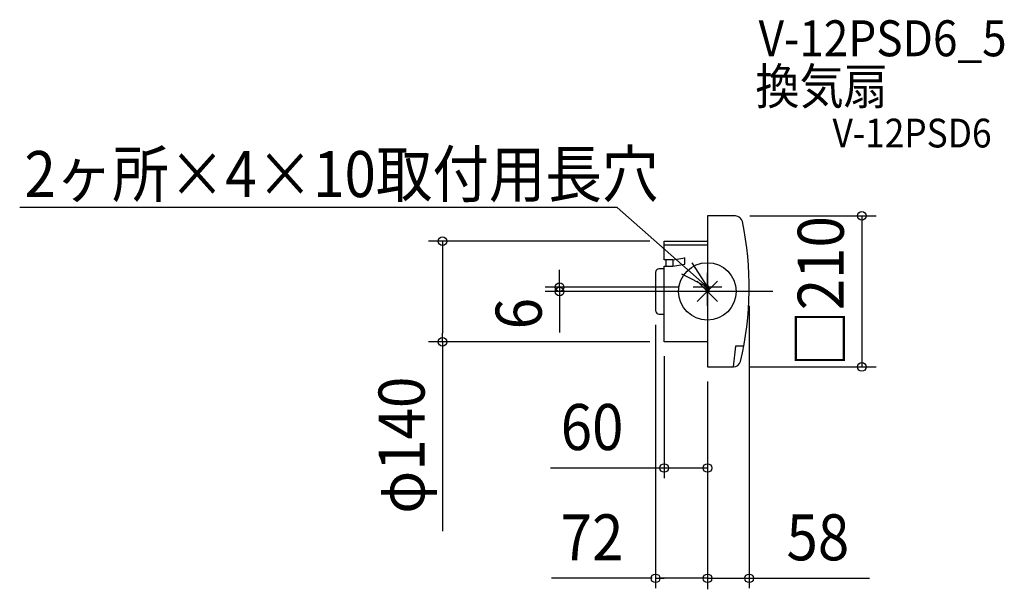
# Model space of a CAD drawing. Extents: x -956 to 413, y -414 to 378.
import ezdxf
from ezdxf.enums import TextEntityAlignment as Align

# ---------------------------------------------------------------- set-up
doc = ezdxf.new("R2010")
doc.units = 0
doc.header["$LTSCALE"] = 20
doc.linetypes.add('DASHDOT', pattern=[5.5, 4, -0.6, 0.3, -0.6])
for name, color, linetype in [('ARRENGE', 1, 'CONTINUOUS'), ('BASIS', 6, 'DASHDOT'), ('DETAIL', 5, 'CONTINUOUS'), ('ETC', 61, 'CONTINUOUS'), ('FIX', 11, 'CONTINUOUS'), ('NOTE', 4, 'CONTINUOUS'), ('OUTLINE', 3, 'CONTINUOUS'), ('SIZE', 30, 'CONTINUOUS')]:
    doc.layers.add(name, color=color, linetype=linetype)
doc.styles.get("Standard").update_dxf_attribs({"font": 'SIMPLEX.shx', "width": 0.9, "height": 64, "bigfont": 'BIGFONT.shx'})

msp = doc.modelspace()

# ---------------------------------------------------------------- linework, layer by layer
at = {"layer": 'ARRENGE', "color": 1}
for p, q in [((-14.1, -14.1), (14.1, 14.1)), ((-14.1, 14.1), (14.1, -14.1))]:
    msp.add_line(p, q, dxfattribs=at)
msp.add_circle((0, 0), 40, dxfattribs=at)
at = {"layer": 'BASIS', "color": 6, "linetype": 'DASHDOT'}
msp.add_line((90.9, 0), (-152.1, 0), dxfattribs=at)
at = {"layer": 'DETAIL', "color": 5, "linetype": 'CONTINUOUS'}
for p, q in [((0, 105), (0, -105)), ((38.9, 105), (0, 105)), ((-60, 70), (0, 70)), ((-60, 44), (-60, 70)), ((-60, 65), (0, 65)), ((-48, 44), (-60, 44)), ((-58, 44), (-58, 35)), ((-48, 44), (-31.3, 46.9)), ((-48, 44), (-48, 35)), ((-31.3, 38), (-31.3, 47)), ((-60, 31.5), (-67, 31.5)), ((-60, -70), (-60, 35)), ((-60, 35), (-48, 35)), ((-48, 35), (-31.3, 38)), ((-72, 26.5), (-72, -26.5)), ((-67, -31.5), (-60, -31.5)), ((0, -70), (-60, -70)), ((38.9, -76), (35.9, -105)), ((50.4, -76), (38.9, -76)), ((0, -105), (36.2, -105))]:
    msp.add_line(p, q, dxfattribs=at)
for centre, radius, start, end in [((38.9, 95), 10, 11.7123, 90), ((-389.3, 6.2), 447.4, 346.6203, 11.7123), ((-67, 26.5), 5, 90, 180), ((-67, -26.5), 5, 180, 270), ((36.2, -95), 10, 270, 346.6203)]:
    msp.add_arc(centre, radius, start, end, dxfattribs=at)
at = {"layer": 'FIX', "color": 11, "linetype": 'CONTINUOUS'}
for p, q in [((-2, 6), (-2, 0)), ((2, 6), (2, 0))]:
    msp.add_line(p, q, dxfattribs=at)
for centre, start, end in [((0, 6), 0, 180), ((0, 0), 180, 0)]:
    msp.add_arc(centre, 2, start, end, dxfattribs=at)
at = {"layer": 'NOTE', "color": 4, "linetype": 'CONTINUOUS'}
for p, q in [((-125.5, 116.8), (-956.4, 116.8)), ((0, 6), (-125.5, 116.8)), ((-21.8, 39.6), (0, 6)), ((0, 6), (-35.6, 24.2)), ((0, -14), (0, 26)), ((0, -20), (0, 20)), ((20, 6), (-20, 6)), ((20, 0), (-20, 0)), ((0, 0), (0, 6))]:
    msp.add_line(p, q, dxfattribs=at)
at = {"layer": 'OUTLINE', "color": 3, "linetype": 'CONTINUOUS'}
for p, q in [((38.9, 105), (0, 105)), ((0, 105), (0, -105)), ((-60, 70), (0, 70)), ((-60, 44), (-60, 70)), ((-48, 44), (-60, 44)), ((-48, 44), (-31.3, 46.9)), ((-31.3, 38), (-31.3, 47)), ((-60, 31.5), (-67, 31.5)), ((-60, 35), (-48, 35)), ((-60, -70), (-60, 35)), ((-48, 35), (-31.3, 38)), ((-72, 26.5), (-72, -26.5)), ((-67, -31.5), (-60, -31.5)), ((0, -70), (-60, -70)), ((0, -105), (36.2, -105))]:
    msp.add_line(p, q, dxfattribs=at)
for centre, radius, start, end in [((38.9, 95), 10, 11.7123, 90), ((-389.3, 6.2), 447.4, 346.6203, 11.7123), ((-67, 26.5), 5, 90, 180), ((-67, -26.5), 5, 180, 270), ((36.2, -95), 10, 270, 346.6203)]:
    msp.add_arc(centre, radius, start, end, dxfattribs=at)
at = {"layer": 'SIZE', "color": 30, "linetype": 'CONTINUOUS'}
for p, q in [((58.9, 105), (234.6, 105)), ((214.6, 105), (214.6, -105)), ((-80, 70), (-387.8, 70)), ((-368.3, 70), (-368.3, 58)), ((-368.3, 58), (-368.3, -58)), ((-205.5, 18), (-205.5, 30)), ((-205.5, 6), (-205.5, 18)), ((-40, 6), (-225.5, 6)), ((-20, 0), (-225.5, 0)), ((-205.5, 6), (-205.5, 0)), ((-205.5, 0), (-205.5, -12)), ((-205.5, -12), (-205.5, -57)), ((58, -20), (58, -412.8)), ((-72, -46.5), (-72, -412.8)), ((-368.3, -70), (-368.3, -58)), ((-80, -70), (-387.8, -70)), ((-368.3, -70), (-368.3, -333.4)), ((-60, -90), (-60, -259.5)), ((58.9, -105), (234.6, -105)), ((0, -125), (0, -414.2)), ((-72, -245.5), (-218, -245.5)), ((-60, -245.5), (-72, -245.5)), ((0, -245.5), (-60, -245.5)), ((-77, -398.9), (-216.6, -398.9)), ((-72, -398.9), (-60, -398.9)), ((-12, -398.9), (-65, -398.9)), ((-12, -398.9), (-24, -398.9)), ((0, -398.9), (-12, -398.9)), ((0, -398.9), (-12, -398.9)), ((0, -398.9), (58, -398.9)), ((58, -398.9), (70, -398.9)), ((70, -398.9), (225.3, -398.9))]:
    msp.add_line(p, q, dxfattribs=at)
for centre in [(214.6, 105), (-368.3, 70), (-205.5, 6), (-205.5, 0), (-368.3, -70), (214.6, -105), (-60, -245.5), (0, -245.5), (-72, -398.9), (0, -398.9), (0, -398.9), (58, -398.9)]:
    msp.add_circle(centre, 6, dxfattribs=at)

# ---------------------------------------------------------------- texts
at = {"layer": 'ETC', "color": 61, "linetype": 'CONTINUOUS', "width": 0.9}
for s, height, p in [('V-12PSD6_5', 50, (71.2, 327)), ('換気扇', 50, (66.8, 260.2)), ('V-12PSD6', 40, (174, 200.2))]:
    msp.add_text(s, height=height, dxfattribs=at).set_placement(p)
at = {"layer": 'NOTE', "color": 4, "linetype": 'CONTINUOUS', "width": 0.9}
msp.add_text('2ヶ所×4×10取付用長穴', height=64, dxfattribs=at).set_placement((-949.8, 131.2))
at = {"layer": 'SIZE', "color": 30, "linetype": 'CONTINUOUS', "width": 0.9}
for s, p in [('□210', (189.6, 0)), ('6', (-230.5, -30.9)), ('φ140', (-393.3, -213.8))]:
    msp.add_text(s, height=64, rotation=90, dxfattribs=at).set_placement(p, align=Align.CENTER)
for s, p in [('60', (-160.4, -220.5)), ('72', (-160.4, -373.9)), ('58', (153.6, -373.9))]:
    msp.add_text(s, height=64, dxfattribs=at).set_placement(p, align=Align.CENTER)

doc.saveas('drawing.dxf')
